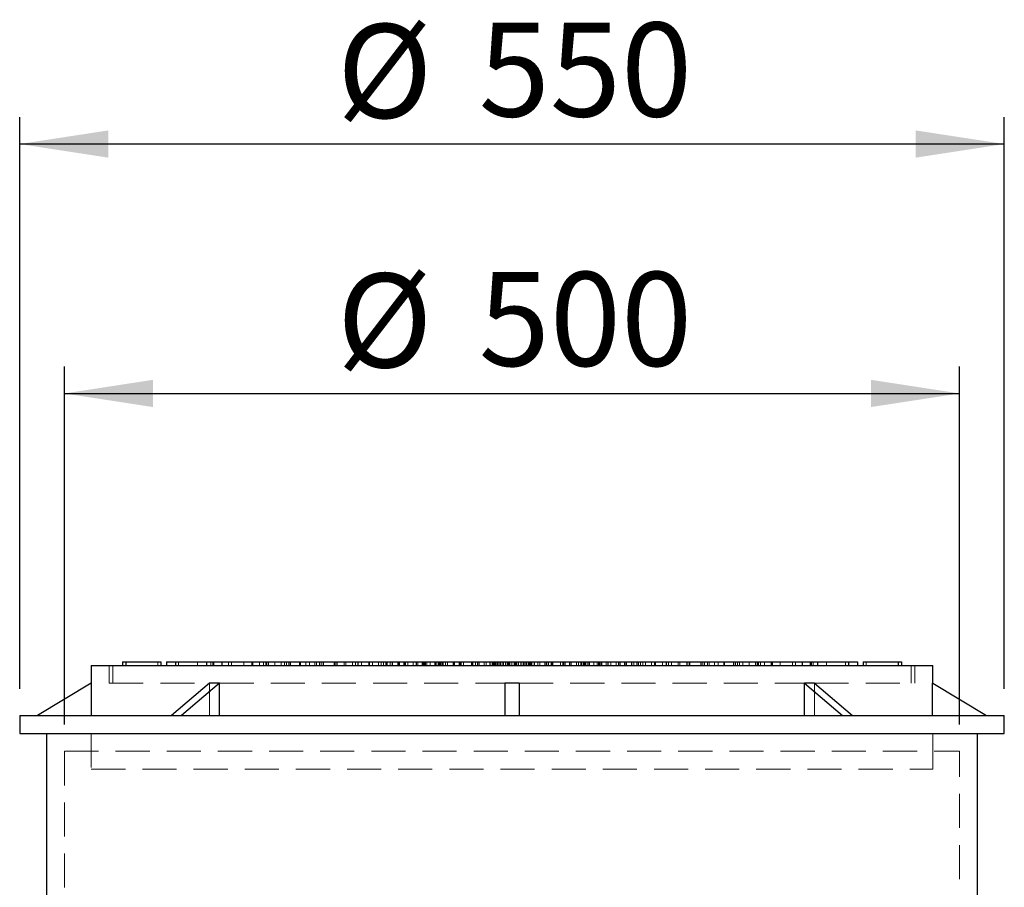
# Model space of a CAD drawing. Units: millimetres. Extents: x 60 to 6240, y 60 to 4395.
# Drawn here: x 3291 to 3841, y 2297 to 2781 of the extents above; entities that cross this region are included whole.
import ezdxf

# ---------------------------------------------------------------- set-up
doc = ezdxf.new("R2010")
doc.units = ezdxf.units.MM
doc.header["$LTSCALE"] = 15
doc.linetypes.add('SLD-Dashed', pattern=[1.905, 1.27, -0.635])
doc.linetypes.add('SLD-Solid', pattern=[0])
doc.layers.add('FORMAT', color=7, linetype='SLD-Solid')
doc.styles.add('SLDTEXTSTYLE0', font='GOTHIC.TTF', dxfattribs={"width": 0.913})
doc.dimstyles.new('SLDDIMSTYLE1', dxfattribs={"dimtxt": 52.5, "dimasz": 49.53, "dimexe": 0, "dimexo": 0.0625, "dimgap": 13.125, "dimtad": 1, "dimdec": 0, "dimrnd": 1e-09, "dimzin": 12, "dimdsep": 46, "dimtxsty": 'SLDTEXTSTYLE0', "dimsah": 1, "dimcen": 0.09, "dimadec": 0, "dimazin": 3, "dimtfac": 1, "dimtdec": 0, "dimtofl": 0, "dimtmove": 0, "dimatfit": 3, "dimfxl": 1, "dimfrac": 2, "dimtolj": 1, "dimtzin": 12, "dimarcsym": 0})
doc.dimstyles.new('SLDDIMSTYLE3', dxfattribs={"dimtxt": 52.5, "dimasz": 49.53, "dimexe": 0, "dimexo": 0.0625, "dimgap": 13.125, "dimtad": 1, "dimdec": 0, "dimrnd": 1e-09, "dimzin": 12, "dimdsep": 46, "dimtxsty": 'SLDTEXTSTYLE0', "dimsah": 1, "dimcen": 0.09, "dimadec": 0, "dimazin": 3, "dimtfac": 1, "dimtofl": 0, "dimtmove": 0, "dimatfit": 3, "dimfxl": 1, "dimfrac": 2, "dimtolj": 1, "dimtzin": 12, "dimarcsym": 0})

# ---------------------------------------------------------------- blocks, each defined once
blk = doc.blocks.new('_D_6')
at = {"layer": 'FORMAT', "color": 7}
for p, q in [((3315.97, 2387.61), (3315.97, 2587.61)), ((3815.97, 2387.61), (3815.97, 2587.61)), ((3315.97, 2572.61), (3815.97, 2572.61))]:
    blk.add_line(p, q, dxfattribs=at)
for points in [[(3315.97, 2572.61), (3365.5, 2564.99), (3365.5, 2580.23)], [(3815.97, 2572.61), (3766.44, 2580.23), (3766.44, 2564.99)]]:
    blk.add_solid(points, dxfattribs=at)
at = {"layer": 'FORMAT', "color": 7, "char_height": 52.5, "attachment_point": 1, "style": 'SLDTEXTSTYLE0'}
for s, insert in [('%%c', (3468.2, 2639.67)), ('500', (3547.37, 2640.48))]:
    blk.add_mtext(s, dxfattribs=dict(at, insert=insert))
blk = doc.blocks.new('_D_7')
at = {"layer": 'FORMAT', "color": 7}
for p, q in [((3290.97, 2407.61), (3290.97, 2727)), ((3840.97, 2407.61), (3840.97, 2727)), ((3840.97, 2712), (3290.97, 2712))]:
    blk.add_line(p, q, dxfattribs=at)
for points in [[(3290.97, 2712), (3340.5, 2704.38), (3340.5, 2719.62)], [(3840.97, 2712), (3791.44, 2719.62), (3791.44, 2704.38)]]:
    blk.add_solid(points, dxfattribs=at)
at = {"layer": 'FORMAT', "color": 7, "char_height": 52.5, "attachment_point": 1, "style": 'SLDTEXTSTYLE0'}
for s, insert in [('%%c', (3468.2, 2779.06)), ('550', (3547.37, 2779.86))]:
    blk.add_mtext(s, dxfattribs=dict(at, insert=insert))

msp = doc.modelspace()

# ---------------------------------------------------------------- linework, layer by layer
at = {"color": 7, "linetype": 'SLD-Solid', "lineweight": 25}
for p, q in [((3330.97, 2420.61), (3330.97, 2410.61)), ((3330.97, 2420.61), (3800.97, 2420.61)), ((3348.45, 2422.61), (3348.45, 2420.61)), ((3348.45, 2422.61), (3350.18, 2422.61)), ((3350.18, 2422.61), (3350.18, 2420.61)), ((3350.18, 2422.61), (3369.88, 2422.61)), ((3369.88, 2422.61), (3369.88, 2420.61)), ((3372.95, 2422.61), (3372.95, 2420.61)), ((3372.95, 2422.61), (3377.95, 2422.61)), ((3377.95, 2422.61), (3377.95, 2420.61)), ((3377.95, 2422.61), (3395.27, 2422.61)), ((3395.27, 2422.61), (3395.27, 2420.61)), ((3395.27, 2422.61), (3398.93, 2422.61)), ((3398.93, 2422.61), (3398.93, 2420.61)), ((3398.93, 2422.61), (3403.93, 2422.61)), ((3403.93, 2422.61), (3403.93, 2420.61)), ((3403.93, 2422.61), (3420.73, 2422.61)), ((3420.73, 2422.61), (3420.73, 2420.61)), ((3420.73, 2422.61), (3428.39, 2422.61)), ((3428.39, 2422.61), (3428.39, 2420.61)), ((3428.39, 2422.61), (3441.24, 2422.61)), ((3441.24, 2422.61), (3441.24, 2420.61)), ((3441.24, 2422.61), (3447.67, 2422.61)), ((3447.67, 2422.61), (3447.67, 2420.61)), ((3447.67, 2422.61), (3460.53, 2422.61)), ((3460.53, 2422.61), (3460.53, 2420.61)), ((3460.53, 2422.61), (3466.96, 2422.61)), ((3466.96, 2422.61), (3466.96, 2420.61)), ((3466.96, 2422.61), (3479.81, 2422.61)), ((3479.81, 2422.61), (3479.81, 2420.61)), ((3479.81, 2422.61), (3486.03, 2422.61)), ((3486.03, 2422.61), (3486.03, 2420.61)), ((3486.03, 2422.61), (3495.43, 2422.61)), ((3495.43, 2422.61), (3495.43, 2420.61)), ((3495.43, 2422.61), (3502.27, 2422.61)), ((3502.27, 2422.61), (3502.27, 2420.61)), ((3502.27, 2422.61), (3505.69, 2422.61)), ((3505.69, 2422.61), (3505.69, 2420.61)), ((3505.69, 2422.61), (3512.53, 2422.61)), ((3512.53, 2422.61), (3512.53, 2420.61)), ((3512.53, 2422.61), (3515.95, 2422.61)), ((3515.95, 2422.61), (3515.95, 2420.61)), ((3515.95, 2422.61), (3522.79, 2422.61)), ((3522.79, 2422.61), (3522.79, 2420.61)), ((3522.79, 2422.61), (3526.21, 2422.61)), ((3526.21, 2422.61), (3526.21, 2420.61)), ((3526.21, 2422.61), (3533.05, 2422.61)), ((3533.05, 2422.61), (3533.05, 2420.61)), ((3533.05, 2422.61), (3536.47, 2422.61)), ((3536.47, 2422.61), (3536.47, 2420.61)), ((3536.47, 2422.61), (3543.31, 2422.61)), ((3543.31, 2422.61), (3543.31, 2420.61)), ((3543.31, 2422.61), (3546.73, 2422.61)), ((3546.73, 2422.61), (3546.73, 2420.61)), ((3546.73, 2422.61), (3553.57, 2422.61)), ((3553.57, 2422.61), (3553.57, 2420.61)), ((3553.57, 2422.61), (3556.99, 2422.61)), ((3556.99, 2422.61), (3556.99, 2420.61)), ((3556.99, 2422.61), (3560.97, 2422.61)), ((3560.97, 2422.61), (3560.97, 2420.61)), ((3560.97, 2422.61), (3570.97, 2422.61)), ((3570.97, 2422.61), (3570.97, 2420.61)), ((3570.97, 2422.61), (3574.95, 2422.61)), ((3574.95, 2422.61), (3574.95, 2420.61)), ((3574.95, 2422.61), (3578.37, 2422.61)), ((3578.37, 2422.61), (3578.37, 2420.61)), ((3578.37, 2422.61), (3585.22, 2422.61)), ((3585.22, 2422.61), (3585.22, 2420.61)), ((3585.22, 2422.61), (3588.64, 2422.61)), ((3588.64, 2422.61), (3588.64, 2420.61)), ((3588.64, 2422.61), (3595.48, 2422.61)), ((3595.48, 2422.61), (3595.48, 2420.61)), ((3595.48, 2422.61), (3598.9, 2422.61)), ((3598.9, 2422.61), (3598.9, 2420.61)), ((3598.9, 2422.61), (3605.74, 2422.61)), ((3605.74, 2422.61), (3605.74, 2420.61)), ((3605.74, 2422.61), (3609.16, 2422.61)), ((3609.16, 2422.61), (3609.16, 2420.61)), ((3609.16, 2422.61), (3616, 2422.61)), ((3616, 2422.61), (3616, 2420.61)), ((3616, 2422.61), (3619.42, 2422.61)), ((3619.42, 2422.61), (3619.42, 2420.61)), ((3619.42, 2422.61), (3626.26, 2422.61)), ((3626.26, 2422.61), (3626.26, 2420.61)), ((3626.26, 2422.61), (3629.68, 2422.61)), ((3629.68, 2422.61), (3629.68, 2420.61)), ((3629.68, 2422.61), (3636.52, 2422.61)), ((3636.52, 2422.61), (3636.52, 2420.61)), ((3636.52, 2422.61), (3645.92, 2422.61)), ((3645.92, 2422.61), (3645.92, 2420.61)), ((3645.92, 2422.61), (3652.13, 2422.61)), ((3652.13, 2422.61), (3652.13, 2420.61)), ((3652.13, 2422.61), (3664.99, 2422.61)), ((3664.99, 2422.61), (3664.99, 2420.61)), ((3664.99, 2422.61), (3671.42, 2422.61)), ((3671.42, 2422.61), (3671.42, 2420.61)), ((3671.42, 2422.61), (3684.27, 2422.61)), ((3684.27, 2422.61), (3684.27, 2420.61)), ((3684.27, 2422.61), (3690.7, 2422.61)), ((3690.7, 2422.61), (3690.7, 2420.61)), ((3690.7, 2422.61), (3703.56, 2422.61)), ((3703.56, 2422.61), (3703.56, 2420.61)), ((3703.56, 2422.61), (3711.22, 2422.61)), ((3711.22, 2422.61), (3711.22, 2420.61)), ((3711.22, 2422.61), (3728.02, 2422.61)), ((3728.02, 2422.61), (3728.02, 2420.61)), ((3728.02, 2422.61), (3733.02, 2422.61)), ((3733.02, 2422.61), (3733.02, 2420.61)), ((3733.02, 2422.61), (3736.68, 2422.61)), ((3736.68, 2422.61), (3736.68, 2420.61)), ((3736.68, 2422.61), (3754, 2422.61)), ((3754, 2422.61), (3754, 2420.61)), ((3754, 2422.61), (3759, 2422.61)), ((3759, 2422.61), (3759, 2420.61)), ((3762.07, 2422.61), (3762.07, 2420.61)), ((3762.07, 2422.61), (3781.76, 2422.61)), ((3781.76, 2422.61), (3781.76, 2420.61)), ((3781.76, 2422.61), (3783.5, 2422.61)), ((3783.5, 2422.61), (3783.5, 2420.61)), ((3800.97, 2410.61), (3800.97, 2420.61)), ((3330.97, 2410.61), (3300.97, 2392.61)), ((3331.01, 2410.61), (3330.97, 2410.61)), ((3331.01, 2392.61), (3331.01, 2410.61)), ((3396.97, 2410.61), (3375.76, 2392.61)), ((3402.63, 2410.61), (3381.42, 2392.61)), ((3399.8, 2410.61), (3396.97, 2410.61)), ((3402.63, 2410.61), (3399.8, 2410.61)), ((3402.65, 2410.61), (3402.63, 2410.61)), ((3402.65, 2392.61), (3402.65, 2410.61)), ((3565.97, 2410.61), (3561.97, 2410.61)), ((3561.97, 2410.61), (3561.97, 2392.61)), ((3569.97, 2410.61), (3565.97, 2410.61)), ((3569.97, 2410.61), (3569.97, 2392.61)), ((3729.29, 2392.61), (3729.29, 2410.61)), ((3729.29, 2410.61), (3729.31, 2410.61)), ((3732.14, 2410.61), (3729.31, 2410.61)), ((3729.31, 2410.61), (3750.53, 2392.61)), ((3734.97, 2410.61), (3732.14, 2410.61)), ((3734.97, 2410.61), (3756.18, 2392.61)), ((3800.94, 2392.61), (3800.94, 2410.61)), ((3800.94, 2410.61), (3800.97, 2410.61)), ((3800.97, 2410.61), (3830.97, 2392.61)), ((3290.97, 2392.61), (3290.97, 2382.61)), ((3290.97, 2392.61), (3840.97, 2392.61)), ((3840.97, 2382.61), (3840.97, 2392.61)), ((3290.97, 2382.61), (3840.97, 2382.61)), ((3305.97, 2382.61), (3305.97, 2282.61)), ((3825.97, 2282.61), (3825.97, 2382.61))]:
    msp.add_line(p, q, dxfattribs=at)
at = {"color": 7, "linetype": 'SLD-Dashed', "lineweight": 18}
for p, q in [((3340.97, 2420.61), (3340.97, 2410.61)), ((3342.97, 2420.61), (3342.97, 2410.61)), ((3368.14, 2422.61), (3368.14, 2420.61)), ((3377.99, 2422.61), (3377.99, 2420.61)), ((3379.73, 2422.61), (3379.73, 2420.61)), ((3390.27, 2422.61), (3390.27, 2420.61)), ((3397.69, 2422.61), (3397.69, 2420.61)), ((3399.42, 2422.61), (3399.42, 2420.61)), ((3407.53, 2422.61), (3407.53, 2420.61)), ((3409.27, 2422.61), (3409.27, 2420.61)), ((3416.25, 2422.61), (3416.25, 2420.61)), ((3421.25, 2422.61), (3421.25, 2420.61)), ((3424.91, 2422.61), (3424.91, 2420.61)), ((3427.23, 2422.61), (3427.23, 2420.61)), ((3428.97, 2422.61), (3428.97, 2420.61)), ((3429.91, 2422.61), (3429.91, 2420.61)), ((3433.58, 2422.61), (3433.58, 2420.61)), ((3437.08, 2422.61), (3437.08, 2420.61)), ((3438.82, 2422.61), (3438.82, 2420.61)), ((3440.01, 2422.61), (3440.01, 2420.61)), ((3442.23, 2422.61), (3442.23, 2420.61)), ((3447.23, 2422.61), (3447.23, 2420.61)), ((3450.89, 2422.61), (3450.89, 2420.61)), ((3452.87, 2422.61), (3452.87, 2420.61)), ((3455.89, 2422.61), (3455.89, 2420.61)), ((3456.78, 2422.61), (3456.78, 2420.61)), ((3458.51, 2422.61), (3458.51, 2420.61)), ((3459.3, 2422.61), (3459.3, 2420.61)), ((3466.62, 2422.61), (3466.62, 2420.61)), ((3468.21, 2422.61), (3468.21, 2420.61)), ((3468.36, 2422.61), (3468.36, 2420.61)), ((3472.15, 2422.61), (3472.15, 2420.61)), ((3473.21, 2422.61), (3473.21, 2420.61)), ((3476.87, 2422.61), (3476.87, 2420.61)), ((3478.58, 2422.61), (3478.58, 2420.61)), ((3481.87, 2422.61), (3481.87, 2420.61)), ((3486.24, 2422.61), (3486.24, 2420.61)), ((3486.32, 2422.61), (3486.32, 2420.61)), ((3488.06, 2422.61), (3488.06, 2420.61)), ((3491.44, 2422.61), (3491.44, 2420.61)), ((3492.87, 2422.61), (3492.87, 2420.61)), ((3494.19, 2422.61), (3494.19, 2420.61)), ((3496.17, 2422.61), (3496.17, 2420.61)), ((3496.29, 2422.61), (3496.29, 2420.61)), ((3497.86, 2422.61), (3497.86, 2420.61)), ((3497.9, 2422.61), (3497.9, 2420.61)), ((3499.1, 2422.61), (3499.1, 2420.61)), ((3499.19, 2422.61), (3499.19, 2420.61)), ((3502.85, 2422.61), (3502.85, 2420.61)), ((3503.13, 2422.61), (3503.13, 2420.61)), ((3505.52, 2422.61), (3505.52, 2420.61)), ((3506.55, 2422.61), (3506.55, 2420.61)), ((3507.85, 2422.61), (3507.85, 2420.61)), ((3510.72, 2422.61), (3510.72, 2420.61)), ((3513.39, 2422.61), (3513.39, 2420.61)), ((3515.86, 2422.61), (3515.86, 2420.61)), ((3516.81, 2422.61), (3516.81, 2420.61)), ((3517.15, 2422.61), (3517.15, 2420.61)), ((3517.6, 2422.61), (3517.6, 2420.61)), ((3518.38, 2422.61), (3518.38, 2420.61)), ((3520.17, 2422.61), (3520.17, 2420.61)), ((3523.65, 2422.61), (3523.65, 2420.61)), ((3524.81, 2422.61), (3524.81, 2420.61)), ((3525.17, 2422.61), (3525.17, 2420.61)), ((3525.71, 2422.61), (3525.71, 2420.61)), ((3527.07, 2422.61), (3527.07, 2420.61)), ((3527.45, 2422.61), (3527.45, 2420.61)), ((3528.83, 2422.61), (3528.83, 2420.61)), ((3530, 2422.61), (3530, 2420.61)), ((3533.83, 2422.61), (3533.83, 2420.61)), ((3533.91, 2422.61), (3533.91, 2420.61)), ((3536.43, 2422.61), (3536.43, 2420.61)), ((3537.18, 2420.61), (3537.18, 2422.61)), ((3537.33, 2422.61), (3537.33, 2420.61)), ((3537.66, 2422.61), (3537.66, 2420.61)), ((3538.91, 2422.61), (3538.91, 2420.61)), ((3543.91, 2420.61), (3543.91, 2422.61)), ((3544.09, 2422.61), (3544.09, 2420.61)), ((3544.17, 2422.61), (3544.17, 2420.61)), ((3545.66, 2422.61), (3545.66, 2420.61)), ((3546.89, 2420.61), (3546.89, 2422.61)), ((3547.59, 2422.61), (3547.59, 2420.61)), ((3550.42, 2422.61), (3550.42, 2420.61)), ((3551.58, 2422.61), (3551.58, 2420.61)), ((3554.81, 2422.61), (3554.81, 2420.61)), ((3555.26, 2422.61), (3555.26, 2420.61)), ((3555.49, 2422.61), (3555.49, 2420.61)), ((3555.71, 2422.61), (3555.71, 2420.61)), ((3555.8, 2420.61), (3555.8, 2422.61)), ((3555.82, 2420.61), (3555.82, 2422.61)), ((3556.38, 2420.61), (3556.38, 2422.61)), ((3556.43, 2420.61), (3556.43, 2422.61)), ((3556.45, 2420.61), (3556.45, 2422.61)), ((3556.76, 2422.61), (3556.76, 2420.61)), ((3556.99, 2422.61), (3556.99, 2420.61)), ((3557.85, 2422.61), (3557.85, 2420.61)), ((3558.12, 2420.61), (3558.12, 2422.61)), ((3558.19, 2422.61), (3558.19, 2420.61)), ((3558.24, 2420.61), (3558.24, 2422.61)), ((3559.13, 2422.61), (3559.13, 2420.61)), ((3559.81, 2422.61), (3559.81, 2420.61)), ((3560.8, 2420.61), (3560.8, 2422.61)), ((3560.9, 2420.61), (3560.9, 2422.61)), ((3562.33, 2422.61), (3562.33, 2420.61)), ((3562.45, 2422.61), (3562.45, 2420.61)), ((3563.37, 2422.61), (3563.37, 2420.61)), ((3564.11, 2420.61), (3564.11, 2422.61)), ((3564.21, 2422.61), (3564.21, 2420.61)), ((3564.3, 2420.61), (3564.3, 2422.61)), ((3564.69, 2422.61), (3564.69, 2420.61)), ((3565.97, 2422.61), (3565.97, 2420.61)), ((3567.25, 2422.61), (3567.25, 2420.61)), ((3567.64, 2420.61), (3567.64, 2422.61)), ((3567.74, 2420.61), (3567.74, 2422.61)), ((3567.84, 2422.61), (3567.84, 2420.61)), ((3568.57, 2422.61), (3568.57, 2420.61)), ((3569.5, 2420.61), (3569.5, 2422.61)), ((3569.61, 2420.61), (3569.61, 2422.61)), ((3571.05, 2420.61), (3571.05, 2422.61)), ((3571.14, 2420.61), (3571.14, 2422.61)), ((3572.13, 2422.61), (3572.13, 2420.61)), ((3572.81, 2422.61), (3572.81, 2420.61)), ((3573.7, 2420.61), (3573.7, 2422.61)), ((3573.75, 2422.61), (3573.75, 2420.61)), ((3573.83, 2420.61), (3573.83, 2422.61)), ((3574.09, 2422.61), (3574.09, 2420.61)), ((3574.95, 2422.61), (3574.95, 2420.61)), ((3575.19, 2422.61), (3575.19, 2420.61)), ((3575.5, 2420.61), (3575.5, 2422.61)), ((3575.51, 2420.61), (3575.51, 2422.61)), ((3575.56, 2420.61), (3575.56, 2422.61)), ((3576.13, 2420.61), (3576.13, 2422.61)), ((3576.14, 2420.61), (3576.14, 2422.61)), ((3576.23, 2422.61), (3576.23, 2420.61)), ((3576.45, 2422.61), (3576.45, 2420.61)), ((3576.69, 2422.61), (3576.69, 2420.61)), ((3577.13, 2422.61), (3577.13, 2420.61)), ((3580.37, 2422.61), (3580.37, 2420.61)), ((3581.53, 2422.61), (3581.53, 2420.61)), ((3584.35, 2422.61), (3584.35, 2420.61)), ((3585.06, 2420.61), (3585.06, 2422.61)), ((3586.28, 2422.61), (3586.28, 2420.61)), ((3587.77, 2422.61), (3587.77, 2420.61)), ((3587.85, 2422.61), (3587.85, 2420.61)), ((3588.03, 2420.61), (3588.03, 2422.61)), ((3593.03, 2422.61), (3593.03, 2420.61)), ((3594.28, 2422.61), (3594.28, 2420.61)), ((3594.61, 2422.61), (3594.61, 2420.61)), ((3594.77, 2420.61), (3594.77, 2422.61)), ((3595.51, 2422.61), (3595.51, 2420.61)), ((3598.03, 2422.61), (3598.03, 2420.61)), ((3598.11, 2422.61), (3598.11, 2420.61)), ((3601.94, 2422.61), (3601.94, 2420.61)), ((3603.11, 2422.61), (3603.11, 2420.61)), ((3604.5, 2422.61), (3604.5, 2420.61)), ((3604.87, 2422.61), (3604.87, 2420.61)), ((3606.23, 2422.61), (3606.23, 2420.61)), ((3606.77, 2422.61), (3606.77, 2420.61)), ((3607.14, 2422.61), (3607.14, 2420.61)), ((3608.29, 2422.61), (3608.29, 2420.61)), ((3611.77, 2422.61), (3611.77, 2420.61)), ((3613.57, 2422.61), (3613.57, 2420.61)), ((3614.34, 2422.61), (3614.34, 2420.61)), ((3614.8, 2422.61), (3614.8, 2420.61)), ((3615.13, 2422.61), (3615.13, 2420.61)), ((3616.08, 2422.61), (3616.08, 2420.61)), ((3618.55, 2422.61), (3618.55, 2420.61)), ((3621.23, 2422.61), (3621.23, 2420.61)), ((3624.09, 2422.61), (3624.09, 2420.61)), ((3625.39, 2422.61), (3625.39, 2420.61)), ((3626.42, 2422.61), (3626.42, 2420.61)), ((3628.81, 2422.61), (3628.81, 2420.61)), ((3629.09, 2422.61), (3629.09, 2420.61)), ((3632.75, 2422.61), (3632.75, 2420.61)), ((3632.85, 2422.61), (3632.85, 2420.61)), ((3634.04, 2422.61), (3634.04, 2420.61)), ((3634.08, 2422.61), (3634.08, 2420.61)), ((3635.65, 2422.61), (3635.65, 2420.61)), ((3635.78, 2422.61), (3635.78, 2420.61)), ((3637.75, 2422.61), (3637.75, 2420.61)), ((3639.07, 2422.61), (3639.07, 2420.61)), ((3640.51, 2422.61), (3640.51, 2420.61)), ((3643.89, 2422.61), (3643.89, 2420.61)), ((3645.63, 2422.61), (3645.63, 2420.61)), ((3645.7, 2422.61), (3645.7, 2420.61)), ((3650.07, 2422.61), (3650.07, 2420.61)), ((3653.36, 2422.61), (3653.36, 2420.61)), ((3655.07, 2422.61), (3655.07, 2420.61)), ((3658.74, 2422.61), (3658.74, 2420.61)), ((3659.79, 2422.61), (3659.79, 2420.61)), ((3663.58, 2422.61), (3663.58, 2420.61)), ((3663.74, 2422.61), (3663.74, 2420.61)), ((3665.32, 2422.61), (3665.32, 2420.61)), ((3672.65, 2422.61), (3672.65, 2420.61)), ((3673.43, 2422.61), (3673.43, 2420.61)), ((3675.17, 2422.61), (3675.17, 2420.61)), ((3676.06, 2422.61), (3676.06, 2420.61)), ((3679.08, 2422.61), (3679.08, 2420.61)), ((3681.06, 2422.61), (3681.06, 2420.61)), ((3684.72, 2422.61), (3684.72, 2420.61)), ((3689.72, 2422.61), (3689.72, 2420.61)), ((3691.93, 2422.61), (3691.93, 2420.61)), ((3693.13, 2422.61), (3693.13, 2420.61)), ((3694.87, 2422.61), (3694.87, 2420.61)), ((3698.36, 2422.61), (3698.36, 2420.61)), ((3702.04, 2422.61), (3702.04, 2420.61)), ((3702.98, 2422.61), (3702.98, 2420.61)), ((3704.71, 2422.61), (3704.71, 2420.61)), ((3707.04, 2422.61), (3707.04, 2420.61)), ((3710.7, 2422.61), (3710.7, 2420.61)), ((3715.7, 2422.61), (3715.7, 2420.61)), ((3722.67, 2422.61), (3722.67, 2420.61)), ((3724.41, 2422.61), (3724.41, 2420.61)), ((3732.52, 2422.61), (3732.52, 2420.61)), ((3734.26, 2422.61), (3734.26, 2420.61)), ((3741.68, 2422.61), (3741.68, 2420.61)), ((3752.22, 2422.61), (3752.22, 2420.61)), ((3753.95, 2422.61), (3753.95, 2420.61)), ((3763.8, 2422.61), (3763.8, 2420.61)), ((3788.97, 2410.61), (3788.97, 2420.61)), ((3790.97, 2410.61), (3790.97, 2420.61)), ((3340.97, 2410.61), (3396.97, 2410.61)), ((3397, 2392.61), (3397, 2410.61)), ((3402.63, 2410.61), (3561.97, 2410.61)), ((3569.97, 2410.61), (3729.29, 2410.61)), ((3734.95, 2392.61), (3734.95, 2410.61)), ((3734.97, 2410.61), (3790.97, 2410.61)), ((3330.97, 2382.61), (3330.97, 2372.61)), ((3330.97, 2382.61), (3330.97, 2362.61)), ((3800.97, 2372.61), (3800.97, 2382.61)), ((3800.97, 2362.61), (3800.97, 2382.61)), ((3315.97, 2372.61), (3815.97, 2372.61)), ((3315.97, 2372.61), (3315.97, 2272.61)), ((3815.97, 2272.61), (3815.97, 2372.61)), ((3330.97, 2362.61), (3800.97, 2362.61))]:
    msp.add_line(p, q, dxfattribs=at)

# ---------------------------------------------------------------- dimensions: what is measured, and where the dimension line sits
at = {"layer": 'FORMAT', "color": 7}
for base, p1, p2, dimstyle, picture, middle in [((3290.97, 2712), (3840.97, 2392.61), (3290.97, 2392.61), 'SLDDIMSTYLE1', '_D_7', (3565.97, 2712)), ((3815.97, 2572.61), (3315.97, 2372.61), (3815.97, 2372.61), 'SLDDIMSTYLE3', '_D_6', (3565.97, 2572.61))]:
    dim = msp.add_linear_dim(base=base, p1=p1, p2=p2, text='%%c<>', dimstyle=dimstyle, dxfattribs=at)
    dim.commit()
    dim.dimension.update_dxf_attribs({"geometry": picture, "text_midpoint": middle, "dimtype": 160})

doc.saveas('drawing.dxf')
